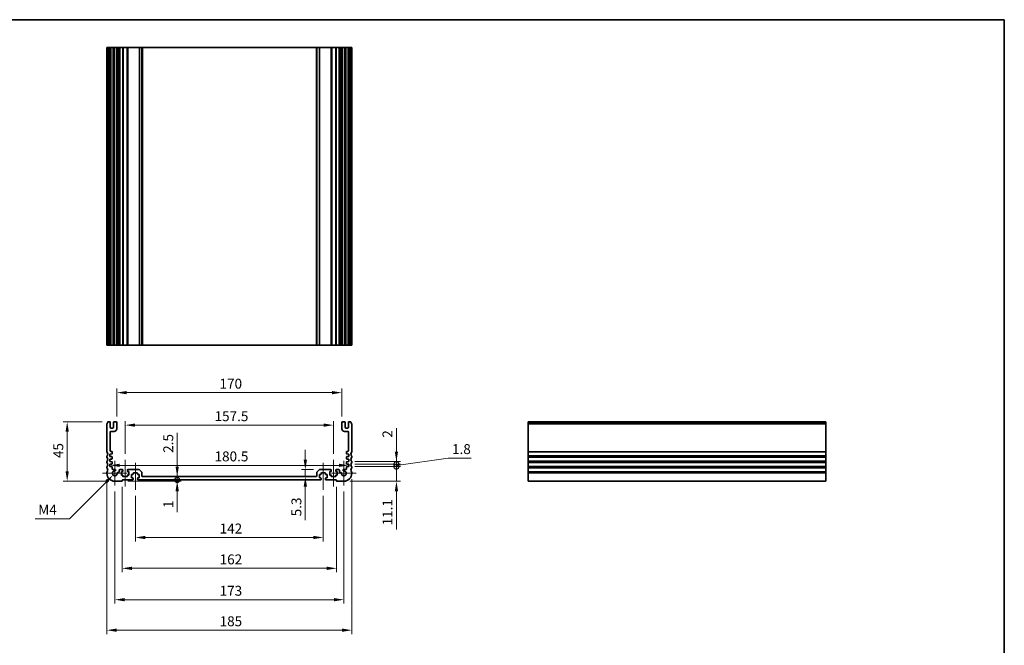
# Model space of a CAD drawing. Units: millimetres. Extents: x 0 to 5123, y 0 to 843.
# Drawn here: x 3587 to 4331, y 370 to 843 of the extents above; entities that cross this region are included whole.
import ezdxf

# ---------------------------------------------------------------- set-up
doc = ezdxf.new("R2010")
doc.units = ezdxf.units.MM
doc.header["$LTSCALE"] = 2
doc.layers.get('Defpoints').update_dxf_attribs({"lineweight": 25})
for name, color, linetype, lineweight in [('Border (ISO)', 7, 'Continuous', 35), ('Center Mark (ISO)', 131, 'Continuous', 18), ('Centerline (ISO)', 131, 'Continuous', 18), ('Dimension (ISO)', 7, 'Continuous', 18), ('Dimension (ISO) @ 1', 7, 'Continuous', 18), ('Visible (ISO)', 7, 'Continuous', 35), ('Visible Narrow (ISO)', 7, 'Continuous', 25)]:
    doc.layers.add(name, color=color, linetype=linetype, lineweight=lineweight)
doc.styles.add('Note Text (TK)', font='MS PGothic.ttf')
doc.dimstyles.new('Default - Method 1b (TK)', dxfattribs={"dimscale": 2, "dimtxt": 2.5, "dimasz": 2.5, "dimexe": 1, "dimexo": 1.5, "dimgap": 1, "dimtad": 1, "dimrnd": 1e-08, "dimdsep": 46, "dimtxsty": 'Note Text (TK)', "dimcen": 0.09, "dimdle": 5, "dimclrd": 100, "dimclre": 100, "dimclrt": 7, "dimadec": 1, "dimazin": 1, "dimtfac": 1, "dimtmove": 0, "dimatfit": 3, "dimfxl": 1, "dimtolj": 1, "dimlwd": -1, "dimlwe": -1, "dimarcsym": 0})

# ---------------------------------------------------------------- blocks, each defined once
blk = doc.blocks.new('図面枠 tk図枠')
at = {"layer": 'Border (ISO)'}
for p, q in [((14.5, 289), (405.5, 289)), ((405.5, 289), (405.5, 8))]:
    blk.add_line(p, q, dxfattribs=at)
blk = doc.blocks.new('*D48')
at = {"layer": 'Defpoints', "color": 0}
for p in [(3655.24, 506.13), (3835.74, 506.13), (3835.74, 506.13)]:
    blk.add_point(p, dxfattribs=at)
at = {"layer": 'Dimension (ISO)', "color": 100}
blk.add_line((3662.74, 506.13), (3828.24, 506.13), dxfattribs=at)
for points in [[(3662.74, 507.38), (3662.74, 504.88), (3655.24, 506.13)], [(3828.24, 507.38), (3828.24, 504.88), (3835.74, 506.13)]]:
    blk.add_solid(points, dxfattribs=at)
at = {"layer": 'Dimension (ISO)', "color": 7, "insert": (3734.32, 512.88), "char_height": 7.5, "attachment_point": 4, "style": 'Note Text (TK)'}
blk.add_mtext('\\A1;180.5', dxfattribs=at)
blk = doc.blocks.new('*D49')
at = {"layer": 'Defpoints', "color": 0}
for p in [(3824.24, 536.52), (3666.74, 510.4), (3824.24, 510.4)]:
    blk.add_point(p, dxfattribs=at)
at = {"layer": 'Dimension (ISO)', "color": 100}
for p, q in [((3666.74, 514.9), (3666.74, 539.52)), ((3674.24, 536.52), (3816.74, 536.52)), ((3824.24, 514.9), (3824.24, 539.52))]:
    blk.add_line(p, q, dxfattribs=at)
for points in [[(3674.24, 537.77), (3674.24, 535.27), (3666.74, 536.52)], [(3816.74, 537.77), (3816.74, 535.27), (3824.24, 536.52)]]:
    blk.add_solid(points, dxfattribs=at)
at = {"layer": 'Dimension (ISO)', "color": 7, "insert": (3734.32, 543.27), "char_height": 7.5, "attachment_point": 4, "style": 'Note Text (TK)'}
blk.add_mtext('\\A1;157.5', dxfattribs=at)
blk = doc.blocks.new('*D50')
at = {"layer": 'Defpoints', "color": 0}
for p in [(3830.49, 561.1), (3660.49, 538.6), (3830.49, 538.6)]:
    blk.add_point(p, dxfattribs=at)
at = {"layer": 'Dimension (ISO)', "color": 100}
for p, q in [((3660.49, 543.1), (3660.49, 564.1)), ((3667.99, 561.1), (3822.99, 561.1)), ((3830.49, 543.1), (3830.49, 564.1))]:
    blk.add_line(p, q, dxfattribs=at)
for points in [[(3667.99, 562.35), (3667.99, 559.85), (3660.49, 561.1)], [(3822.99, 562.35), (3822.99, 559.85), (3830.49, 561.1)]]:
    blk.add_solid(points, dxfattribs=at)
at = {"layer": 'Dimension (ISO)', "color": 7, "insert": (3738.07, 567.85), "char_height": 7.5, "attachment_point": 4, "style": 'Note Text (TK)'}
blk.add_mtext('\\A1;170', dxfattribs=at)
blk = doc.blocks.new('*D51')
at = {"layer": 'Defpoints', "color": 0}
for p in [(3813.69, 502.9), (3802.91, 497.6), (3802.91, 497.6)]:
    blk.add_point(p, dxfattribs=at)
at = {"layer": 'Dimension (ISO)', "color": 100}
for p, q in [((3802.91, 510.4), (3802.91, 517.9)), ((3809.19, 502.9), (3799.91, 502.9)), ((3802.91, 502.9), (3802.91, 497.6)), ((3802.91, 490.1), (3802.91, 464.58))]:
    blk.add_line(p, q, dxfattribs=at)
for points in [[(3801.66, 510.4), (3804.16, 510.4), (3802.91, 502.9)], [(3801.66, 490.1), (3804.16, 490.1), (3802.91, 497.6)]]:
    blk.add_solid(points, dxfattribs=at)
at = {"layer": 'Dimension (ISO)', "color": 7, "insert": (3796.16, 467.58), "char_height": 7.5, "attachment_point": 4, "rotation": 90, "style": 'Note Text (TK)'}
blk.add_mtext('\\A1;5.3', dxfattribs=at)
blk = doc.blocks.new('*D52')
at = {"layer": 'Defpoints', "color": 0}
for p in [(3653.97, 539.1), (3622.99, 494.1), (3658.99, 494.1)]:
    blk.add_point(p, dxfattribs=at)
at = {"layer": 'Dimension (ISO)', "color": 100}
for p, q in [((3649.47, 539.1), (3619.99, 539.1)), ((3622.99, 531.6), (3622.99, 501.6)), ((3654.49, 494.1), (3619.99, 494.1))]:
    blk.add_line(p, q, dxfattribs=at)
for points in [[(3621.74, 531.6), (3624.24, 531.6), (3622.99, 539.1)], [(3621.74, 501.6), (3624.24, 501.6), (3622.99, 494.1)]]:
    blk.add_solid(points, dxfattribs=at)
at = {"layer": 'Dimension (ISO)', "color": 7, "insert": (3616.24, 511.61), "char_height": 7.5, "attachment_point": 4, "rotation": 90, "style": 'Note Text (TK)'}
blk.add_mtext('\\A1;45', dxfattribs=at)
blk = doc.blocks.new('*D53')
at = {"layer": 'Defpoints', "color": 0}
for p in [(3657.7, 498.81), (3658.99, 500.1)]:
    blk.add_point(p, dxfattribs=at)
at = {"layer": 'Dimension (ISO)', "color": 100}
for p, q in [((3624.67, 465.78), (3652.39, 493.5)), ((3598.83, 465.78), (3624.67, 465.78))]:
    blk.add_line(p, q, dxfattribs=at)
blk.add_solid([(3651.51, 494.39), (3653.28, 492.62), (3657.7, 498.81)], dxfattribs=at)
at = {"layer": 'Dimension (ISO)', "color": 7, "insert": (3598.83, 472.53), "char_height": 7.5, "attachment_point": 4, "style": 'Note Text (TK)'}
blk.add_mtext('\\A1; \\fＭＳ Ｐゴシック|b0|i0;M4', dxfattribs=at)
blk = doc.blocks.new('*D55')
at = {"layer": 'Defpoints', "color": 0}
for p in [(3674.49, 487.6), (3816.49, 487.6), (3816.49, 451.6)]:
    blk.add_point(p, dxfattribs=at)
at = {"layer": 'Dimension (ISO)', "color": 100}
for p, q in [((3674.49, 483.1), (3674.49, 448.6)), ((3816.49, 483.1), (3816.49, 448.6)), ((3681.99, 451.6), (3808.99, 451.6))]:
    blk.add_line(p, q, dxfattribs=at)
for points in [[(3681.99, 452.85), (3681.99, 450.35), (3674.49, 451.6)], [(3808.99, 452.85), (3808.99, 450.35), (3816.49, 451.6)]]:
    blk.add_solid(points, dxfattribs=at)
at = {"layer": 'Dimension (ISO)', "color": 7, "insert": (3738.16, 458.35), "char_height": 7.5, "attachment_point": 4, "style": 'Note Text (TK)'}
blk.add_mtext('\\A1;142', dxfattribs=at)
blk = doc.blocks.new('*D56')
at = {"layer": 'Defpoints', "color": 0}
for p in [(3664.49, 494.3), (3826.49, 494.3), (3826.49, 428.28)]:
    blk.add_point(p, dxfattribs=at)
at = {"layer": 'Dimension (ISO)', "color": 100}
for p, q in [((3664.49, 489.8), (3664.49, 425.28)), ((3826.49, 489.8), (3826.49, 425.28)), ((3671.99, 428.28), (3818.99, 428.28))]:
    blk.add_line(p, q, dxfattribs=at)
for points in [[(3671.99, 429.53), (3671.99, 427.03), (3664.49, 428.28)], [(3818.99, 429.53), (3818.99, 427.03), (3826.49, 428.28)]]:
    blk.add_solid(points, dxfattribs=at)
at = {"layer": 'Dimension (ISO)', "color": 7, "insert": (3738.16, 435.03), "char_height": 7.5, "attachment_point": 4, "style": 'Note Text (TK)'}
blk.add_mtext('\\A1;162', dxfattribs=at)
blk = doc.blocks.new('*D57')
at = {"layer": 'Defpoints', "color": 0}
for p in [(3658.99, 490.77), (3831.99, 490.77), (3831.99, 404.57)]:
    blk.add_point(p, dxfattribs=at)
at = {"layer": 'Dimension (ISO)', "color": 100}
for p, q in [((3658.99, 486.27), (3658.99, 401.57)), ((3831.99, 486.27), (3831.99, 401.57)), ((3666.49, 404.57), (3824.49, 404.57))]:
    blk.add_line(p, q, dxfattribs=at)
for points in [[(3666.49, 405.82), (3666.49, 403.32), (3658.99, 404.57)], [(3824.49, 405.82), (3824.49, 403.32), (3831.99, 404.57)]]:
    blk.add_solid(points, dxfattribs=at)
at = {"layer": 'Dimension (ISO)', "color": 7, "insert": (3738.16, 411.32), "char_height": 7.5, "attachment_point": 4, "style": 'Note Text (TK)'}
blk.add_mtext('\\A1;173', dxfattribs=at)
blk = doc.blocks.new('*D58')
at = {"layer": 'Defpoints', "color": 0}
for p in [(3652.99, 500.1), (3837.99, 500.1), (3837.99, 381.51)]:
    blk.add_point(p, dxfattribs=at)
at = {"layer": 'Dimension (ISO)', "color": 100}
for p, q in [((3652.99, 495.6), (3652.99, 378.51)), ((3837.99, 495.6), (3837.99, 378.51)), ((3660.49, 381.51), (3830.49, 381.51))]:
    blk.add_line(p, q, dxfattribs=at)
for points in [[(3660.49, 382.76), (3660.49, 380.26), (3652.99, 381.51)], [(3830.49, 382.76), (3830.49, 380.26), (3837.99, 381.51)]]:
    blk.add_solid(points, dxfattribs=at)
at = {"layer": 'Dimension (ISO)', "color": 7, "insert": (3738.16, 388.26), "char_height": 7.5, "attachment_point": 4, "style": 'Note Text (TK)'}
blk.add_mtext('\\A1;185', dxfattribs=at)
blk = doc.blocks.new('_DotSmall')
at = {"color": 0, "linetype": 'ByBlock', "const_width": 0.5}
blk.add_lwpolyline([(-0.0625, 0, 1), (0.0625, 0, 1)], format="xyb", close=True, dxfattribs=at)
blk = doc.blocks.new('*D59')
at = {"layer": 'Defpoints', "color": 0}
for p in [(3664.29, 494.1), (3676.49, 495.1), (3706.1, 495.1)]:
    blk.add_point(p, dxfattribs=at)
at = {"layer": 'Dimension (ISO)', "color": 100}
for p, q in [((3706.1, 495.1), (3706.1, 510.1)), ((3668.79, 494.1), (3709.1, 494.1)), ((3706.1, 495.1), (3706.1, 494.1)), ((3706.1, 486.6), (3706.1, 470.84))]:
    blk.add_line(p, q, dxfattribs=at)
blk.add_solid([(3704.85, 486.6), (3707.35, 486.6), (3706.1, 494.1)], dxfattribs=at)
at = {"layer": 'Dimension (ISO)', "color": 100, "xscale": 7.5, "yscale": 7.5, "zscale": 7.5, "rotation": 270}
blk.add_blockref('_DotSmall', (3706.1, 495.1), dxfattribs=at)
at = {"layer": 'Dimension (ISO)', "color": 7, "insert": (3699.35, 473.84), "char_height": 7.5, "attachment_point": 4, "rotation": 90, "style": 'Note Text (TK)'}
blk.add_mtext('\\A1;1', dxfattribs=at)
blk = doc.blocks.new('*D60')
at = {"layer": 'Defpoints', "color": 0}
for p in [(3676.49, 495.1), (3679.99, 497.6), (3706.1, 497.6)]:
    blk.add_point(p, dxfattribs=at)
at = {"layer": 'Dimension (ISO)', "color": 100}
for p, q in [((3706.1, 505.1), (3706.1, 530.62)), ((3706.1, 495.1), (3706.1, 497.6)), ((3706.1, 495.1), (3706.1, 487.6))]:
    blk.add_line(p, q, dxfattribs=at)
blk.add_solid([(3704.85, 505.1), (3707.35, 505.1), (3706.1, 497.6)], dxfattribs=at)
at = {"layer": 'Dimension (ISO)', "color": 100, "xscale": 7.5, "yscale": 7.5, "zscale": 7.5, "rotation": 90}
blk.add_blockref('_DotSmall', (3706.1, 495.1), dxfattribs=at)
at = {"layer": 'Dimension (ISO)', "color": 7, "insert": (3699.35, 515.6), "char_height": 7.5, "attachment_point": 4, "rotation": 90, "style": 'Note Text (TK)'}
blk.add_mtext('\\A1;2.5', dxfattribs=at)
blk = doc.blocks.new('*D61')
at = {"layer": 'Defpoints', "color": 0}
for p in [(3835.74, 509), (3835.74, 507), (3871.74, 509)]:
    blk.add_point(p, dxfattribs=at)
at = {"layer": 'Dimension (ISO)', "color": 100}
for p, q in [((3871.74, 516.5), (3871.74, 534.34)), ((3840.24, 509), (3874.74, 509)), ((3840.24, 507), (3874.74, 507)), ((3871.74, 507), (3871.74, 509)), ((3871.74, 507), (3871.74, 499.5))]:
    blk.add_line(p, q, dxfattribs=at)
blk.add_solid([(3870.49, 516.5), (3872.99, 516.5), (3871.74, 509)], dxfattribs=at)
at = {"layer": 'Dimension (ISO)', "color": 100, "xscale": 7.5, "yscale": 7.5, "zscale": 7.5, "rotation": 90}
blk.add_blockref('_DotSmall', (3871.74, 507), dxfattribs=at)
at = {"layer": 'Dimension (ISO)', "color": 7, "insert": (3864.99, 527), "char_height": 7.5, "attachment_point": 4, "rotation": 90, "style": 'Note Text (TK)'}
blk.add_mtext('\\A1;2', dxfattribs=at)
blk = doc.blocks.new('*D62')
at = {"layer": 'Defpoints', "color": 0}
for p in [(3835.74, 505.2), (3871.74, 505.2), (3831.99, 494.1)]:
    blk.add_point(p, dxfattribs=at)
at = {"layer": 'Dimension (ISO)', "color": 100}
for p, q in [((3871.74, 505.2), (3871.74, 520.2)), ((3840.24, 505.2), (3874.74, 505.2)), ((3871.74, 505.2), (3871.74, 494.1)), ((3836.49, 494.1), (3874.74, 494.1)), ((3871.74, 486.6), (3871.74, 457.71))]:
    blk.add_line(p, q, dxfattribs=at)
blk.add_solid([(3870.49, 486.6), (3872.99, 486.6), (3871.74, 494.1)], dxfattribs=at)
at = {"layer": 'Dimension (ISO)', "color": 100, "xscale": 7.5, "yscale": 7.5, "zscale": 7.5, "rotation": 270}
blk.add_blockref('_DotSmall', (3871.74, 505.2), dxfattribs=at)
at = {"layer": 'Dimension (ISO)', "color": 7, "insert": (3864.99, 460.71), "char_height": 7.5, "attachment_point": 4, "rotation": 90, "style": 'Note Text (TK)'}
blk.add_mtext('\\A1;11.1', dxfattribs=at)
blk = doc.blocks.new('*D63')
at = {"layer": 'Defpoints', "color": 0}
for p in [(3835.74, 507), (3871.74, 507), (3835.74, 505.2)]:
    blk.add_point(p, dxfattribs=at)
at = {"layer": 'Dimension (ISO)', "color": 100}
for p, q in [((3871.74, 507), (3871.74, 514.5)), ((3840.24, 507), (3874.74, 507)), ((3871.74, 506.1), (3910.74, 511.65)), ((3871.74, 505.2), (3871.74, 507)), ((3871.74, 505.2), (3871.74, 507)), ((3910.74, 511.65), (3928.2, 511.65)), ((3840.24, 505.2), (3874.74, 505.2)), ((3871.74, 505.2), (3871.74, 497.7))]:
    blk.add_line(p, q, dxfattribs=at)
at = {"layer": 'Dimension (ISO)', "color": 100, "xscale": 7.5, "yscale": 7.5, "zscale": 7.5}
for p, rotation in [((3871.74, 507), 270), ((3871.74, 505.2), 90)]:
    blk.add_blockref('_DotSmall', p, dxfattribs=dict(at, rotation=rotation))
at = {"layer": 'Dimension (ISO)', "color": 7, "insert": (3913.74, 518.4), "char_height": 7.5, "attachment_point": 4, "style": 'Note Text (TK)'}
blk.add_mtext('\\A1;1.8', dxfattribs=at)

msp = doc.modelspace()

# ---------------------------------------------------------------- linework, layer by layer
at = {"layer": 'Center Mark (ISO)', "linetype": 'Continuous'}
for p, q in [((3658.9859, 509.4231), (3658.9859, 490.7731)), ((3831.9859, 509.4231), (3831.9859, 490.7731)), ((3668.3109, 500.0981), (3649.6609, 500.0981)), ((3841.3109, 500.0981), (3822.6609, 500.0981))]:
    msp.add_line(p, q, dxfattribs=at)
at = {"layer": 'Centerline (ISO)', "linetype": 'Continuous'}
for p, q in [((3666.7359, 510.3981), (3666.7359, 490.0981)), ((3674.4859, 507.8981), (3674.4859, 487.5981)), ((3816.4859, 507.8981), (3816.4859, 487.5981)), ((3824.2359, 510.3981), (3824.2359, 490.0981))]:
    msp.add_line(p, q, dxfattribs=at)
at = {"layer": 'Visible (ISO)'}
for p, q in [((3652.9859, 821.8921), (3652.9859, 596.8921)), ((3653.1259, 821.8921), (3652.9859, 821.8921)), ((3653.1259, 821.8921), (3653.6688, 821.8921)), ((3653.9663, 821.8921), (3653.6688, 821.8921)), ((3653.9663, 821.8921), (3654.9859, 821.8921)), ((3655.4859, 821.8921), (3654.9859, 821.8921)), ((3655.4859, 821.8921), (3655.4859, 596.8921)), ((3655.4859, 821.8921), (3655.9859, 821.8921)), ((3655.9859, 821.8921), (3657.4859, 821.8921)), ((3657.4859, 821.8921), (3657.9859, 821.8921)), ((3657.9859, 821.8921), (3657.9859, 596.8921)), ((3658.4859, 821.8921), (3657.9859, 821.8921)), ((3658.4859, 821.8921), (3659.9859, 821.8921)), ((3660.4859, 821.8921), (3659.9859, 821.8921)), ((3660.4859, 821.8921), (3660.8078, 821.8921)), ((3660.4859, 821.8921), (3660.4859, 596.8921)), ((3661.2884, 821.8921), (3660.8078, 821.8921)), ((3660.8078, 821.8921), (3660.8078, 596.8921)), ((3661.2884, 821.8921), (3661.7859, 821.8921)), ((3661.7859, 821.8921), (3662.2859, 821.8921)), ((3662.2859, 821.8921), (3662.2859, 596.8921)), ((3662.7859, 821.8921), (3662.2859, 821.8921)), ((3662.7859, 821.8921), (3664.7359, 821.8921)), ((3665.0359, 821.8921), (3664.7359, 821.8921)), ((3665.0359, 821.8921), (3665.0359, 596.8921)), ((3665.0359, 821.8921), (3665.3359, 821.8921)), ((3665.3359, 821.8921), (3668.1359, 821.8921)), ((3668.1359, 821.8921), (3668.4359, 821.8921)), ((3668.4359, 821.8921), (3668.4359, 596.8921)), ((3668.7359, 821.8921), (3668.4359, 821.8921)), ((3668.7359, 821.8921), (3677.2788, 821.8921)), ((3677.6324, 821.8921), (3677.2788, 821.8921)), ((3677.6324, 821.8921), (3679.3395, 821.8921)), ((3679.4859, 821.8921), (3679.3395, 821.8921)), ((3679.4859, 821.8921), (3679.4859, 596.8921)), ((3679.4859, 821.8921), (3679.9859, 821.8921)), ((3679.9859, 821.8921), (3810.9859, 821.8921)), ((3810.9859, 821.8921), (3811.4859, 821.8921)), ((3811.4859, 821.8921), (3811.4859, 596.8921)), ((3811.6324, 821.8921), (3811.4859, 821.8921)), ((3811.6324, 821.8921), (3813.3395, 821.8921)), ((3813.693, 821.8921), (3813.3395, 821.8921)), ((3813.693, 821.8921), (3822.2359, 821.8921)), ((3822.5359, 821.8921), (3822.2359, 821.8921)), ((3822.5359, 821.8921), (3822.5359, 596.8921)), ((3822.5359, 821.8921), (3822.8359, 821.8921)), ((3822.8359, 821.8921), (3825.6359, 821.8921)), ((3825.6359, 821.8921), (3825.9359, 821.8921)), ((3825.9359, 821.8921), (3825.9359, 596.8921)), ((3826.2359, 821.8921), (3825.9359, 821.8921)), ((3826.2359, 821.8921), (3828.1859, 821.8921)), ((3828.6859, 821.8921), (3828.1859, 821.8921)), ((3828.6859, 821.8921), (3828.6859, 596.8921)), ((3828.6859, 821.8921), (3829.1859, 821.8921)), ((3829.1859, 821.8921), (3829.6834, 821.8921)), ((3830.164, 821.8921), (3829.6834, 821.8921)), ((3830.164, 821.8921), (3830.4859, 821.8921)), ((3830.164, 821.8921), (3830.164, 596.8921)), ((3830.4859, 821.8921), (3830.4859, 596.8921)), ((3830.9859, 821.8921), (3830.4859, 821.8921)), ((3830.9859, 821.8921), (3832.4859, 821.8921)), ((3832.9859, 821.8921), (3832.4859, 821.8921)), ((3832.9859, 821.8921), (3832.9859, 596.8921)), ((3832.9859, 821.8921), (3833.4859, 821.8921)), ((3833.4859, 821.8921), (3834.9859, 821.8921)), ((3834.9859, 821.8921), (3835.4859, 821.8921)), ((3835.4859, 821.8921), (3835.4859, 596.8921)), ((3835.9859, 821.8921), (3835.4859, 821.8921)), ((3835.9859, 821.8921), (3837.0056, 821.8921)), ((3837.303, 821.8921), (3837.0056, 821.8921)), ((3837.303, 821.8921), (3837.8459, 821.8921)), ((3837.9859, 821.8921), (3837.8459, 821.8921)), ((3837.9859, 821.8921), (3837.9859, 596.8921)), ((3652.9859, 596.8921), (3653.1259, 596.8921)), ((3653.6688, 596.8921), (3653.1259, 596.8921)), ((3653.6688, 596.8921), (3653.9663, 596.8921)), ((3654.9859, 596.8921), (3653.9663, 596.8921)), ((3654.9859, 596.8921), (3655.4859, 596.8921)), ((3655.9859, 596.8921), (3655.4859, 596.8921)), ((3657.4859, 596.8921), (3655.9859, 596.8921)), ((3657.9859, 596.8921), (3657.4859, 596.8921)), ((3657.9859, 596.8921), (3658.4859, 596.8921)), ((3659.9859, 596.8921), (3658.4859, 596.8921)), ((3659.9859, 596.8921), (3660.4859, 596.8921)), ((3660.8078, 596.8921), (3660.4859, 596.8921)), ((3660.8078, 596.8921), (3661.2884, 596.8921)), ((3661.7859, 596.8921), (3661.2884, 596.8921)), ((3662.2859, 596.8921), (3661.7859, 596.8921)), ((3662.2859, 596.8921), (3662.7859, 596.8921)), ((3664.7359, 596.8921), (3662.7859, 596.8921)), ((3664.7359, 596.8921), (3665.0359, 596.8921)), ((3665.3359, 596.8921), (3665.0359, 596.8921)), ((3668.1359, 596.8921), (3665.3359, 596.8921)), ((3668.4359, 596.8921), (3668.1359, 596.8921)), ((3668.4359, 596.8921), (3668.7359, 596.8921)), ((3677.2788, 596.8921), (3668.7359, 596.8921)), ((3677.2788, 596.8921), (3677.6324, 596.8921)), ((3679.3395, 596.8921), (3677.6324, 596.8921)), ((3679.3395, 596.8921), (3679.4859, 596.8921)), ((3679.9859, 596.8921), (3679.4859, 596.8921)), ((3810.9859, 596.8921), (3679.9859, 596.8921)), ((3811.4859, 596.8921), (3810.9859, 596.8921)), ((3811.4859, 596.8921), (3811.6324, 596.8921)), ((3813.3395, 596.8921), (3811.6324, 596.8921)), ((3813.3395, 596.8921), (3813.693, 596.8921)), ((3822.2359, 596.8921), (3813.693, 596.8921)), ((3822.2359, 596.8921), (3822.5359, 596.8921)), ((3822.8359, 596.8921), (3822.5359, 596.8921)), ((3825.6359, 596.8921), (3822.8359, 596.8921)), ((3825.9359, 596.8921), (3825.6359, 596.8921)), ((3825.9359, 596.8921), (3826.2359, 596.8921)), ((3828.1859, 596.8921), (3826.2359, 596.8921)), ((3828.1859, 596.8921), (3828.6859, 596.8921)), ((3829.1859, 596.8921), (3828.6859, 596.8921)), ((3829.6834, 596.8921), (3829.1859, 596.8921)), ((3829.6834, 596.8921), (3830.164, 596.8921)), ((3830.4859, 596.8921), (3830.164, 596.8921)), ((3830.4859, 596.8921), (3830.9859, 596.8921)), ((3832.4859, 596.8921), (3830.9859, 596.8921)), ((3832.4859, 596.8921), (3832.9859, 596.8921)), ((3833.4859, 596.8921), (3832.9859, 596.8921)), ((3834.9859, 596.8921), (3833.4859, 596.8921)), ((3835.4859, 596.8921), (3834.9859, 596.8921)), ((3835.4859, 596.8921), (3835.9859, 596.8921)), ((3837.0056, 596.8921), (3835.9859, 596.8921)), ((3837.0056, 596.8921), (3837.303, 596.8921)), ((3837.8459, 596.8921), (3837.303, 596.8921)), ((3837.8459, 596.8921), (3837.9859, 596.8921)), ((3652.9859, 537.3632), (3652.9859, 516.333)), ((3654.9859, 539.0981), (3653.9663, 539.0981)), ((3655.4859, 534.7981), (3655.4859, 538.5981)), ((3657.9859, 538.5981), (3657.9859, 534.7981)), ((3659.9859, 539.0981), (3658.4859, 539.0981)), ((3660.4859, 533.7981), (3660.4859, 538.5981)), ((3830.4859, 538.5981), (3830.4859, 533.7981)), ((3832.4859, 539.0981), (3830.9859, 539.0981)), ((3832.9859, 534.7981), (3832.9859, 538.5981)), ((3835.4859, 538.5981), (3835.4859, 534.7981)), ((3837.0056, 539.0981), (3835.9859, 539.0981)), ((3837.9859, 516.333), (3837.9859, 537.3632)), ((4196.1605, 539.0981), (3971.1605, 539.0981)), ((3971.1605, 539.0981), (3971.1605, 538.8372)), ((3971.1605, 537.7101), (3971.1605, 538.8372)), ((3971.1605, 537.7101), (3971.1605, 537.3632)), ((3971.1605, 516.333), (3971.1605, 537.3632)), ((4196.1605, 538.8372), (4196.1605, 539.0981)), ((4196.1605, 538.8372), (4196.1605, 537.7101)), ((4196.1605, 537.3632), (4196.1605, 537.7101)), ((4196.1605, 537.3632), (4196.1605, 516.333)), ((3655.4859, 517.0981), (3655.4859, 531.2981)), ((3657.4859, 534.2981), (3655.9859, 534.2981)), ((3655.9859, 531.7981), (3658.4859, 531.7981)), ((3832.4859, 531.7981), (3834.9859, 531.7981)), ((3834.9859, 534.2981), (3833.4859, 534.2981)), ((3835.4859, 531.2981), (3835.4859, 517.0981)), ((3655.2359, 514.5981), (3656.7069, 514.7009)), ((3655.2359, 512.7981), (3655.2359, 514.5981)), ((3656.6859, 516.5981), (3655.9859, 516.5981)), ((3656.9859, 515.0002), (3656.9859, 516.2981)), ((3833.9859, 516.2981), (3833.9859, 515.0002)), ((3834.265, 514.7009), (3835.7359, 514.5981)), ((3834.9859, 516.5981), (3834.2859, 516.5981)), ((3835.7359, 514.5981), (3835.7359, 512.7981)), ((3971.1605, 516.333), (3971.1605, 515.986)), ((3971.1605, 513.2101), (3971.1605, 515.986)), ((4196.1605, 515.986), (4196.1605, 516.333)), ((4196.1605, 515.986), (4196.1605, 513.2101)), ((3652.9859, 512.8632), (3652.9859, 512.333)), ((3652.9859, 508.8632), (3652.9859, 508.333)), ((3656.7069, 512.6952), (3655.2359, 512.7981)), ((3655.2359, 510.7981), (3656.7069, 510.9009)), ((3655.2359, 508.9981), (3655.2359, 510.7981)), ((3656.7069, 508.8952), (3655.2359, 508.9981)), ((3655.2359, 506.9981), (3656.7069, 507.1009)), ((3655.2359, 505.1981), (3655.2359, 506.9981)), ((3656.9859, 511.2002), (3656.9859, 512.396)), ((3656.9859, 507.4002), (3656.9859, 508.596)), ((3833.9859, 512.396), (3833.9859, 511.2002)), ((3833.9859, 508.596), (3833.9859, 507.4002)), ((3835.7359, 512.7981), (3834.265, 512.6952)), ((3834.265, 510.9009), (3835.7359, 510.7981)), ((3835.7359, 508.9981), (3834.265, 508.8952)), ((3834.265, 507.1009), (3835.7359, 506.9981)), ((3835.7359, 510.7981), (3835.7359, 508.9981)), ((3835.7359, 506.9981), (3835.7359, 505.1981)), ((3837.9859, 512.333), (3837.9859, 512.8632)), ((3837.9859, 508.333), (3837.9859, 508.8632)), ((3971.1605, 513.2101), (3971.1605, 512.8632)), ((3971.1605, 512.333), (3971.1605, 512.8632)), ((3971.1605, 512.333), (3971.1605, 511.986)), ((3971.1605, 509.2101), (3971.1605, 511.986)), ((3971.1605, 509.2101), (3971.1605, 508.8632)), ((3971.1605, 508.333), (3971.1605, 508.8632)), ((3971.1605, 508.333), (3971.1605, 507.986)), ((3971.1605, 505.2101), (3971.1605, 507.986)), ((4196.1605, 512.8632), (4196.1605, 513.2101)), ((4196.1605, 512.8632), (4196.1605, 512.333)), ((4196.1605, 511.986), (4196.1605, 512.333)), ((4196.1605, 511.986), (4196.1605, 509.2101)), ((4196.1605, 508.8632), (4196.1605, 509.2101)), ((4196.1605, 508.8632), (4196.1605, 508.333)), ((4196.1605, 507.986), (4196.1605, 508.333)), ((4196.1605, 507.986), (4196.1605, 505.2101)), ((3652.9859, 504.8632), (3652.9859, 504.333)), ((3652.9859, 500.8632), (3652.9859, 500.0981)), ((3656.7069, 505.0952), (3655.2359, 505.1981)), ((3656.9859, 503.3981), (3656.9859, 504.796)), ((3659.0239, 503.0981), (3657.2859, 503.0981)), ((3661.7859, 500.6981), (3661.2884, 500.6981)), ((3662.2859, 502.3981), (3662.2859, 501.1981)), ((3664.7359, 502.8981), (3662.7859, 502.8981)), ((3663.9359, 501.3981), (3664.7359, 501.3981)), ((3663.9359, 498.7981), (3663.9359, 501.3981)), ((3664.7359, 498.7981), (3663.9359, 498.7981)), ((3665.0359, 501.6981), (3665.0359, 502.5981)), ((3665.0359, 497.8981), (3665.0359, 498.4981)), ((3668.4359, 502.5981), (3668.4359, 501.6981)), ((3668.4359, 498.4981), (3668.4359, 497.8981)), ((3677.2788, 502.8981), (3668.7359, 502.8981)), ((3668.7359, 501.3981), (3669.5359, 501.3981)), ((3669.5359, 498.7981), (3668.7359, 498.7981)), ((3669.5359, 501.3981), (3669.5359, 498.7981)), ((3671.6859, 499.1981), (3672.4859, 499.1981)), ((3671.6859, 496.5981), (3671.6859, 499.1981)), ((3672.7859, 499.4981), (3672.7859, 500.0981)), ((3673.0859, 500.3981), (3675.8859, 500.3981)), ((3676.1859, 500.0981), (3676.1859, 499.4981)), ((3676.4859, 499.1981), (3677.2859, 499.1981)), ((3677.2859, 499.1981), (3677.2859, 496.5981)), ((3679.3395, 501.0445), (3677.6324, 502.7516)), ((3679.4859, 498.0981), (3679.4859, 500.691)), ((3811.4859, 500.691), (3811.4859, 498.0981)), ((3813.3395, 502.7516), (3811.6324, 501.0445)), ((3813.6859, 499.1981), (3814.4859, 499.1981)), ((3813.6859, 496.5981), (3813.6859, 499.1981)), ((3822.2359, 502.8981), (3813.693, 502.8981)), ((3814.7859, 499.4981), (3814.7859, 500.0981)), ((3815.0859, 500.3981), (3817.8859, 500.3981)), ((3818.1859, 500.0981), (3818.1859, 499.4981)), ((3818.4859, 499.1981), (3819.2859, 499.1981)), ((3819.2859, 499.1981), (3819.2859, 496.5981)), ((3821.4359, 501.3981), (3822.2359, 501.3981)), ((3821.4359, 498.7981), (3821.4359, 501.3981)), ((3822.2359, 498.7981), (3821.4359, 498.7981)), ((3822.5359, 501.6981), (3822.5359, 502.5981)), ((3822.5359, 497.8981), (3822.5359, 498.4981)), ((3825.9359, 502.5981), (3825.9359, 501.6981)), ((3825.9359, 498.4981), (3825.9359, 497.8981)), ((3828.1859, 502.8981), (3826.2359, 502.8981)), ((3826.2359, 501.3981), (3827.0359, 501.3981)), ((3827.0359, 498.7981), (3826.2359, 498.7981)), ((3827.0359, 501.3981), (3827.0359, 498.7981)), ((3828.6859, 501.1981), (3828.6859, 502.3981)), ((3829.6834, 500.6981), (3829.1859, 500.6981)), ((3833.6859, 503.0981), (3831.9479, 503.0981)), ((3833.9859, 504.796), (3833.9859, 503.3981)), ((3835.7359, 505.1981), (3834.265, 505.0952)), ((3837.9859, 504.333), (3837.9859, 504.8632)), ((3837.9859, 500.0981), (3837.9859, 500.8632)), ((3971.1605, 505.2101), (3971.1605, 504.8632)), ((3971.1605, 504.333), (3971.1605, 504.8632)), ((3971.1605, 504.333), (3971.1605, 503.986)), ((3971.1605, 501.2101), (3971.1605, 503.986)), ((3971.1605, 501.2101), (3971.1605, 500.8632)), ((3971.1605, 500.0981), (3971.1605, 500.8632)), ((3971.1605, 500.0981), (3971.1605, 494.0981)), ((4196.1605, 504.8632), (4196.1605, 505.2101)), ((4196.1605, 504.8632), (4196.1605, 504.333)), ((4196.1605, 503.986), (4196.1605, 504.333)), ((4196.1605, 503.986), (4196.1605, 501.2101)), ((4196.1605, 500.8632), (4196.1605, 501.2101)), ((4196.1605, 500.8632), (4196.1605, 500.0981)), ((4196.1605, 494.0981), (4196.1605, 500.0981)), ((3658.9859, 494.0981), (3664.2859, 494.0981)), ((3664.4859, 494.2981), (3664.4859, 494.8981)), ((3664.6859, 495.0981), (3672.4859, 495.0981)), ((3668.1359, 497.5981), (3665.3359, 497.5981)), ((3672.4859, 496.5981), (3671.6859, 496.5981)), ((3672.7859, 495.3981), (3672.7859, 496.2981)), ((3676.1859, 496.2981), (3676.1859, 495.3981)), ((3677.2859, 496.5981), (3676.4859, 496.5981)), ((3676.4859, 495.0981), (3814.4859, 495.0981)), ((3810.9859, 497.5981), (3679.9859, 497.5981)), ((3814.4859, 496.5981), (3813.6859, 496.5981)), ((3814.7859, 495.3981), (3814.7859, 496.2981)), ((3818.1859, 496.2981), (3818.1859, 495.3981)), ((3819.2859, 496.5981), (3818.4859, 496.5981)), ((3818.4859, 495.0981), (3826.2859, 495.0981)), ((3825.6359, 497.5981), (3822.8359, 497.5981)), ((3826.4859, 494.8981), (3826.4859, 494.2981)), ((3826.6859, 494.0981), (3831.9859, 494.0981)), ((4196.1605, 494.0981), (3971.1605, 494.0981))]:
    msp.add_line(p, q, dxfattribs=at)
for centre, radius, start, end in [((3653.4859, 537.3632), 0.5, 136.0544804, 180), ((3651.6859, 539.0981), 2, 316.0544804, 352.5052825), ((3653.9663, 538.7981), 0.3, 90, 172.5052825), ((3654.9859, 538.5981), 0.5, 0, 90), ((3658.4859, 538.5981), 0.5, 90, 180), ((3659.9859, 538.5981), 0.5, 0, 90), ((3830.9859, 538.5981), 0.5, 90, 180), ((3832.4859, 538.5981), 0.5, 0, 90), ((3835.9859, 538.5981), 0.5, 90, 180), ((3837.0056, 538.7981), 0.3, 7.4947175, 90), ((3839.2859, 539.0981), 2, 187.4947175, 223.9455196), ((3837.4859, 537.3632), 0.5, 0, 43.9455196), ((3655.9859, 534.7981), 0.5, 180, 270), ((3655.9859, 531.2981), 0.5, 90, 180), ((3657.4859, 534.7981), 0.5, 270, 0), ((3658.4859, 533.7981), 2, 270, 0), ((3832.4859, 533.7981), 2, 180, 270), ((3833.4859, 534.7981), 0.5, 180, 270), ((3834.9859, 534.7981), 0.5, 270, 0), ((3834.9859, 531.2981), 0.5, 0, 90), ((3653.4859, 516.333), 0.5, 180, 223.9455196), ((3651.6859, 514.5981), 2, 316.0544804, 43.9455196), ((3655.9859, 517.0981), 0.5, 180, 270), ((3656.6859, 516.2981), 0.3, 0, 90), ((3656.6859, 515.0002), 0.3, 274, 0), ((3834.2859, 516.2981), 0.3, 90, 180), ((3834.2859, 515.0002), 0.3, 180, 266), ((3834.9859, 517.0981), 0.5, 270, 0), ((3839.2859, 514.5981), 2, 136.0544804, 223.9455196), ((3837.4859, 516.333), 0.5, 316.0544804, 0), ((3653.4859, 512.8632), 0.5, 136.0544804, 180), ((3653.4859, 512.333), 0.5, 180, 223.9455196), ((3653.4859, 508.8632), 0.5, 136.0544804, 180), ((3653.4859, 508.333), 0.5, 180, 223.9455196), ((3651.6859, 510.5981), 2, 316.0544804, 43.9455196), ((3651.6859, 506.5981), 2, 316.0544804, 43.9455196), ((3656.6859, 512.396), 0.3, 0, 86), ((3656.6859, 511.2002), 0.3, 274, 0), ((3656.6859, 508.596), 0.3, 0, 86), ((3656.6859, 507.4002), 0.3, 274, 0), ((3834.2859, 512.396), 0.3, 94, 180), ((3834.2859, 511.2002), 0.3, 180, 266), ((3834.2859, 508.596), 0.3, 94, 180), ((3834.2859, 507.4002), 0.3, 180, 266), ((3839.2859, 510.5981), 2, 136.0544804, 223.9455196), ((3839.2859, 506.5981), 2, 136.0544804, 223.9455196), ((3837.4859, 512.8632), 0.5, 0, 43.9455196), ((3837.4859, 512.333), 0.5, 316.0544804, 0), ((3837.4859, 508.8632), 0.5, 0, 43.9455196), ((3837.4859, 508.333), 0.5, 316.0544804, 0), ((3653.4859, 504.8632), 0.5, 136.0544804, 180), ((3653.4859, 504.333), 0.5, 180, 223.9455196), ((3653.4859, 500.8632), 0.5, 136.0544804, 180), ((3658.9859, 500.0981), 6, 180, 270), ((3651.6859, 502.5981), 2, 316.0544804, 43.9455196), ((3656.6859, 504.796), 0.3, 0, 86), ((3657.2859, 503.3981), 0.3, 180, 270), ((3658.9859, 500.0981), 1.825, 89.0973559, 2.9686031), ((3659.0239, 502.5104), 0.5876, 269.0973559, 90), ((3661.2884, 500.2175), 0.4806, 90, 182.9686031), ((3661.7859, 501.1981), 0.5, 270, 0), ((3662.7859, 502.3981), 0.5, 90, 180), ((3664.7359, 502.5981), 0.3, 0, 90), ((3664.7359, 501.6981), 0.3, 270, 0), ((3664.7359, 498.4981), 0.3, 0, 90), ((3668.7359, 502.5981), 0.3, 90, 180), ((3668.7359, 501.6981), 0.3, 180, 270), ((3668.7359, 498.4981), 0.3, 90, 180), ((3672.4859, 499.4981), 0.3, 270, 0), ((3673.0859, 500.0981), 0.3, 90, 180), ((3675.8859, 500.0981), 0.3, 0, 90), ((3676.4859, 499.4981), 0.3, 180, 270), ((3677.2788, 502.3981), 0.5, 45, 90), ((3678.9859, 500.691), 0.5, 0, 45), ((3811.9859, 500.691), 0.5, 135, 180), ((3813.693, 502.3981), 0.5, 90, 135), ((3814.4859, 499.4981), 0.3, 270, 0), ((3815.0859, 500.0981), 0.3, 90, 180), ((3817.8859, 500.0981), 0.3, 0, 90), ((3818.4859, 499.4981), 0.3, 180, 270), ((3822.2359, 502.5981), 0.3, 0, 90), ((3822.2359, 501.6981), 0.3, 270, 0), ((3822.2359, 498.4981), 0.3, 0, 90), ((3826.2359, 502.5981), 0.3, 90, 180), ((3826.2359, 501.6981), 0.3, 180, 270), ((3826.2359, 498.4981), 0.3, 90, 180), ((3828.1859, 502.3981), 0.5, 0, 90), ((3829.1859, 501.1981), 0.5, 180, 270), ((3829.6834, 500.2175), 0.4806, 357.0313969, 90), ((3831.9859, 500.0981), 1.825, 177.0313969, 90.9026441), ((3831.9572, 502.5105), 0.5876, 90.9026441, 270), ((3831.9859, 500.0981), 6, 270, 0), ((3833.6859, 503.3981), 0.3, 270, 0), ((3834.2859, 504.796), 0.3, 94, 180), ((3839.2859, 502.5981), 2, 136.0544804, 223.9455196), ((3837.4859, 504.8632), 0.5, 0, 43.9455196), ((3837.4859, 504.333), 0.5, 316.0544804, 0), ((3837.4859, 500.8632), 0.5, 0, 43.9455196), ((3664.2859, 494.2981), 0.2, 270, 0), ((3664.6859, 494.8981), 0.2, 90, 180), ((3665.3359, 497.8981), 0.3, 180, 270), ((3668.1359, 497.8981), 0.3, 270, 0), ((3672.4859, 496.2981), 0.3, 0, 90), ((3672.4859, 495.3981), 0.3, 270, 0), ((3676.4859, 496.2981), 0.3, 90, 180), ((3676.4859, 495.3981), 0.3, 180, 270), ((3679.9859, 498.0981), 0.5, 180, 270), ((3810.9859, 498.0981), 0.5, 270, 0), ((3814.4859, 496.2981), 0.3, 0, 90), ((3814.4859, 495.3981), 0.3, 270, 0), ((3818.4859, 496.2981), 0.3, 90, 180), ((3818.4859, 495.3981), 0.3, 180, 270), ((3822.8359, 497.8981), 0.3, 180, 270), ((3825.6359, 497.8981), 0.3, 270, 0), ((3826.2859, 494.8981), 0.2, 0, 90), ((3826.6859, 494.2981), 0.2, 180, 270)]:
    msp.add_arc(centre, radius, start, end, dxfattribs=at)
at = {"layer": 'Visible Narrow (ISO)'}
for p, q in [((3653.1259, 821.8921), (3653.1259, 596.8921)), ((3653.6688, 821.8921), (3653.6688, 596.8921)), ((3653.9663, 821.8921), (3653.9663, 596.8921)), ((3654.9859, 821.8921), (3654.9859, 596.8921)), ((3655.9859, 821.8921), (3655.9859, 596.8921)), ((3657.4859, 821.8921), (3657.4859, 596.8921)), ((3658.4859, 821.8921), (3658.4859, 596.8921)), ((3659.9859, 821.8921), (3659.9859, 596.8921)), ((3661.2884, 821.8921), (3661.2884, 596.8921)), ((3661.7859, 821.8921), (3661.7859, 596.8921)), ((3662.7859, 821.8921), (3662.7859, 596.8921)), ((3664.7359, 821.8921), (3664.7359, 596.8921)), ((3665.3359, 821.8921), (3665.3359, 596.8921)), ((3668.1359, 821.8921), (3668.1359, 596.8921)), ((3668.7359, 821.8921), (3668.7359, 596.8921)), ((3677.2788, 821.8921), (3677.2788, 596.8921)), ((3677.6324, 821.8921), (3677.6324, 596.8921)), ((3679.3395, 821.8921), (3679.3395, 596.8921)), ((3679.9859, 821.8921), (3679.9859, 596.8921)), ((3810.9859, 821.8921), (3810.9859, 596.8921)), ((3811.6324, 821.8921), (3811.6324, 596.8921)), ((3813.3395, 821.8921), (3813.3395, 596.8921)), ((3813.693, 821.8921), (3813.693, 596.8921)), ((3822.2359, 821.8921), (3822.2359, 596.8921)), ((3822.8359, 821.8921), (3822.8359, 596.8921)), ((3825.6359, 821.8921), (3825.6359, 596.8921)), ((3826.2359, 821.8921), (3826.2359, 596.8921)), ((3828.1859, 821.8921), (3828.1859, 596.8921)), ((3829.1859, 821.8921), (3829.1859, 596.8921)), ((3829.6834, 821.8921), (3829.6834, 596.8921)), ((3830.9859, 821.8921), (3830.9859, 596.8921)), ((3832.4859, 821.8921), (3832.4859, 596.8921)), ((3833.4859, 821.8921), (3833.4859, 596.8921)), ((3834.9859, 821.8921), (3834.9859, 596.8921)), ((3835.9859, 821.8921), (3835.9859, 596.8921)), ((3837.0056, 821.8921), (3837.0056, 596.8921)), ((3837.303, 821.8921), (3837.303, 596.8921)), ((3837.8459, 821.8921), (3837.8459, 596.8921)), ((4196.1605, 538.8372), (3971.1605, 538.8372)), ((4196.1605, 537.7101), (3971.1605, 537.7101)), ((4196.1605, 537.3632), (3971.1605, 537.3632)), ((4196.1605, 516.333), (3971.1605, 516.333)), ((4196.1605, 515.986), (3971.1605, 515.986)), ((4196.1605, 513.2101), (3971.1605, 513.2101)), ((4196.1605, 512.8632), (3971.1605, 512.8632)), ((4196.1605, 512.333), (3971.1605, 512.333)), ((4196.1605, 511.986), (3971.1605, 511.986)), ((4196.1605, 509.2101), (3971.1605, 509.2101)), ((4196.1605, 508.8632), (3971.1605, 508.8632)), ((4196.1605, 508.333), (3971.1605, 508.333)), ((4196.1605, 507.986), (3971.1605, 507.986)), ((4196.1605, 505.2101), (3971.1605, 505.2101)), ((4196.1605, 504.8632), (3971.1605, 504.8632)), ((4196.1605, 504.333), (3971.1605, 504.333)), ((4196.1605, 503.986), (3971.1605, 503.986)), ((4196.1605, 501.2101), (3971.1605, 501.2101)), ((4196.1605, 500.8632), (3971.1605, 500.8632)), ((4196.1605, 500.0981), (3971.1605, 500.0981))]:
    msp.add_line(p, q, dxfattribs=at)

# ---------------------------------------------------------------- block references
at = {"xscale": 3, "yscale": 3, "zscale": 3}
msp.add_blockref('図面枠 tk図枠', (3114.5, -24), dxfattribs=at)

# ---------------------------------------------------------------- dimensions: what is measured, and where the dimension line sits
at = {"layer": 'Dimension (ISO) @ 1', "color": 100}
for base, p1, p2, override, picture, middle in [((3830.4859, 561.1011), (3660.4859, 538.5981), (3830.4859, 538.5981), {"dimscale": 1, "dimtxt": 7.5, "dimasz": 7.5, "dimexe": 3, "dimexo": 4.5, "dimgap": 3, "dimdec": 2, "dimcen": 0.27, "dimtol": 0, "dimlim": 0, "dimtp": 0, "dimtm": 0, "dimtdec": 2, "dimtix": 0, "dimtofl": 0, "dimtmove": 0, "dimatfit": 1}, '*D50', (3745.4859, 561.1011)), ((3835.7359, 506.134), (3655.2359, 506.134), (3835.7359, 506.134), {"dimscale": 1, "dimtxt": 7.5, "dimasz": 7.5, "dimexe": 3, "dimexo": 4.5, "dimgap": 3, "dimdec": 2, "dimcen": 0.27, "dimse1": 1, "dimse2": 1, "dimtol": 0, "dimlim": 0, "dimtp": 0, "dimtm": 0, "dimtdec": 2, "dimtix": 0, "dimtofl": 0, "dimtmove": 0, "dimatfit": 1}, '*D48', (3745.4859, 506.134)), ((3826.4859, 428.2804), (3664.4859, 494.2981), (3826.4859, 494.2981), {"dimscale": 1, "dimtxt": 7.5, "dimasz": 7.5, "dimexe": 3, "dimexo": 4.5, "dimgap": 3, "dimdec": 2, "dimcen": 0.27, "dimtol": 0, "dimlim": 0, "dimtp": 0, "dimtm": 0, "dimtdec": 2, "dimtix": 0, "dimtofl": 0, "dimtmove": 0, "dimatfit": 1}, '*D56', (3745.4859, 428.2804))]:
    dim = msp.add_linear_dim(base=base, p1=p1, p2=p2, dimstyle='Default - Method 1b (TK)', override=override, dxfattribs=at)
    dim.commit()
    dim.dimension.update_dxf_attribs({"geometry": picture, "text_midpoint": middle, "dimtype": 128})
for base, p1, p2, angle, override, picture, middle in [((3824.2359, 536.5239), (3666.7359, 510.3981), (3824.2359, 510.3981), 180, {"dimscale": 1, "dimtxt": 7.5, "dimasz": 7.5, "dimexe": 3, "dimexo": 4.5, "dimgap": 3, "dimdec": 2, "dimcen": 0.27, "dimtol": 0, "dimlim": 0, "dimtp": 0, "dimtm": 0, "dimtdec": 2, "dimtix": 0, "dimtofl": 0, "dimtmove": 0, "dimatfit": 1}, '*D49', (3745.4859, 536.5239)), ((3622.9859, 494.0981), (3653.9663, 539.0981), (3658.9859, 494.0981), 90, {"dimscale": 1, "dimtxt": 7.5, "dimasz": 7.5, "dimexe": 3, "dimexo": 4.5, "dimgap": 3, "dimdec": 2, "dimcen": 0.27, "dimtol": 0, "dimlim": 0, "dimtp": 0, "dimtm": 0, "dimtdec": 2, "dimtix": 0, "dimtofl": 0, "dimtmove": 0, "dimatfit": 1}, '*D52', (3622.9859, 516.5981)), ((3706.1016, 497.5981), (3676.4859, 495.0981), (3679.9859, 497.5981), 90, {"dimscale": 1, "dimtxt": 7.5, "dimasz": 7.5, "dimexe": 3, "dimexo": 4.5, "dimgap": 3, "dimdec": 2, "dimblk1": 'DotSmall', "dimsah": 1, "dimcen": 0.27, "dimdle": 0, "dimse1": 1, "dimse2": 1, "dimtol": 0, "dimlim": 0, "dimtp": 0, "dimtm": 0, "dimtdec": 2, "dimtix": 0, "dimtofl": 1, "dimtmove": 0, "dimatfit": 1}, '*D60', (3706.1016, 521.6066)), ((3871.7359, 508.9981), (3835.7359, 506.9981), (3835.7359, 508.9981), 90, {"dimscale": 1, "dimtxt": 7.5, "dimasz": 7.5, "dimexe": 3, "dimexo": 4.5, "dimgap": 3, "dimdec": 2, "dimblk1": 'DotSmall', "dimsah": 1, "dimcen": 0.27, "dimdle": 0, "dimtol": 0, "dimlim": 0, "dimtp": 0, "dimtm": 0, "dimtdec": 2, "dimtix": 0, "dimtofl": 1, "dimtmove": 0, "dimatfit": 1}, '*D61', (3871.7359, 529.1714)), ((3871.7359, 506.9981), (3835.7359, 505.1981), (3835.7359, 506.9981), 90, {"dimscale": 1, "dimtxt": 7.5, "dimasz": 7.5, "dimexe": 3, "dimexo": 4.5, "dimgap": 3, "dimtih": 1, "dimtoh": 1, "dimdec": 2, "dimblk1": 'DotSmall', "dimblk2": 'DotSmall', "dimsah": 1, "dimcen": 0.27, "dimdle": 0, "dimtol": 0, "dimlim": 0, "dimtp": 0, "dimtm": 0, "dimtdec": 2, "dimtix": 0, "dimtofl": 1, "dimtmove": 1, "dimatfit": 1}, '*D63', (3913.7359, 511.646)), ((3802.9098, 497.5981), (3813.693, 502.8981), (3802.9098, 497.5981), 90, {"dimscale": 1, "dimtxt": 7.5, "dimasz": 7.5, "dimexe": 3, "dimexo": 4.5, "dimgap": 3, "dimdec": 2, "dimcen": 0.27, "dimse2": 1, "dimtol": 0, "dimlim": 0, "dimtp": 0, "dimtm": 0, "dimtdec": 2, "dimtix": 0, "dimtofl": 1, "dimtmove": 0, "dimatfit": 1}, '*D51', (3802.9098, 473.5896)), ((3871.7359, 505.1981), (3831.9859, 494.0981), (3835.7359, 505.1981), 90, {"dimscale": 1, "dimtxt": 7.5, "dimasz": 7.5, "dimexe": 3, "dimexo": 4.5, "dimgap": 3, "dimdec": 2, "dimblk2": 'DotSmall', "dimsah": 1, "dimcen": 0.27, "dimdle": 0, "dimtol": 0, "dimlim": 0, "dimtp": 0, "dimtm": 0, "dimtdec": 2, "dimtix": 0, "dimtofl": 1, "dimtmove": 0, "dimatfit": 1}, '*D62', (3871.7359, 468.4063)), ((3706.1016, 495.0981), (3664.2859, 494.0981), (3676.4859, 495.0981), 90, {"dimscale": 1, "dimtxt": 7.5, "dimasz": 7.5, "dimexe": 3, "dimexo": 4.5, "dimgap": 3, "dimdec": 2, "dimblk2": 'DotSmall', "dimsah": 1, "dimcen": 0.27, "dimdle": 0, "dimse2": 1, "dimtol": 0, "dimlim": 0, "dimtp": 0, "dimtm": 0, "dimtdec": 2, "dimtix": 0, "dimtofl": 1, "dimtmove": 0, "dimatfit": 1}, '*D59', (3706.1016, 474.9688)), ((3837.9859, 381.5138), (3652.9859, 500.0981), (3837.9859, 500.0981), 180, {"dimscale": 1, "dimtxt": 7.5, "dimasz": 7.5, "dimexe": 3, "dimexo": 4.5, "dimgap": 3, "dimdec": 2, "dimcen": 0.27, "dimtol": 0, "dimlim": 0, "dimtp": 0, "dimtm": 0, "dimtdec": 2, "dimtix": 0, "dimtofl": 0, "dimtmove": 0, "dimatfit": 1}, '*D58', (3745.4859, 381.5138)), ((3831.9859, 404.57), (3658.9859, 490.7731), (3831.9859, 490.7731), 180, {"dimscale": 1, "dimtxt": 7.5, "dimasz": 7.5, "dimexe": 3, "dimexo": 4.5, "dimgap": 3, "dimdec": 2, "dimcen": 0.27, "dimtol": 0, "dimlim": 0, "dimtp": 0, "dimtm": 0, "dimtdec": 2, "dimtix": 0, "dimtofl": 0, "dimtmove": 0, "dimatfit": 1}, '*D57', (3745.4859, 404.57)), ((3816.4859, 451.5981), (3674.4859, 487.5981), (3816.4859, 487.5981), 180, {"dimscale": 1, "dimtxt": 7.5, "dimasz": 7.5, "dimexe": 3, "dimexo": 4.5, "dimgap": 3, "dimdec": 2, "dimcen": 0.27, "dimtol": 0, "dimlim": 0, "dimtp": 0, "dimtm": 0, "dimtdec": 2, "dimtix": 0, "dimtofl": 0, "dimtmove": 0, "dimatfit": 1}, '*D55', (3745.4859, 451.5981))]:
    dim = msp.add_linear_dim(base=base, p1=p1, p2=p2, angle=angle, dimstyle='Default - Method 1b (TK)', override=override, dxfattribs=at)
    dim.commit()
    dim.dimension.update_dxf_attribs({"geometry": picture, "text_midpoint": middle, "dimtype": 128})
dim = msp.add_radius_dim(center=(3658.9859, 500.0981), mpoint=(3657.6955, 498.8076), text=' \\fＭＳ Ｐゴシック|b0|i0;M4', dimstyle='Default - Method 1b (TK)', override={"dimscale": 1, "dimtxt": 7.5, "dimasz": 7.5, "dimexe": 3, "dimexo": 4.5, "dimgap": 3, "dimtih": 1, "dimtoh": 1, "dimdec": 2, "dimlfac": 1, "dimcen": 0, "dimtol": 0, "dimlim": 0, "dimtp": 0, "dimtm": 0, "dimtdec": 2, "dimtix": 0, "dimtofl": 0, "dimtmove": 0, "dimatfit": 3}, dxfattribs=at)
dim.commit()
dim.dimension.update_dxf_attribs({"geometry": '*D53', "text_midpoint": (3607.1014, 465.7837), "dimtype": 132})

doc.saveas('drawing.dxf')
